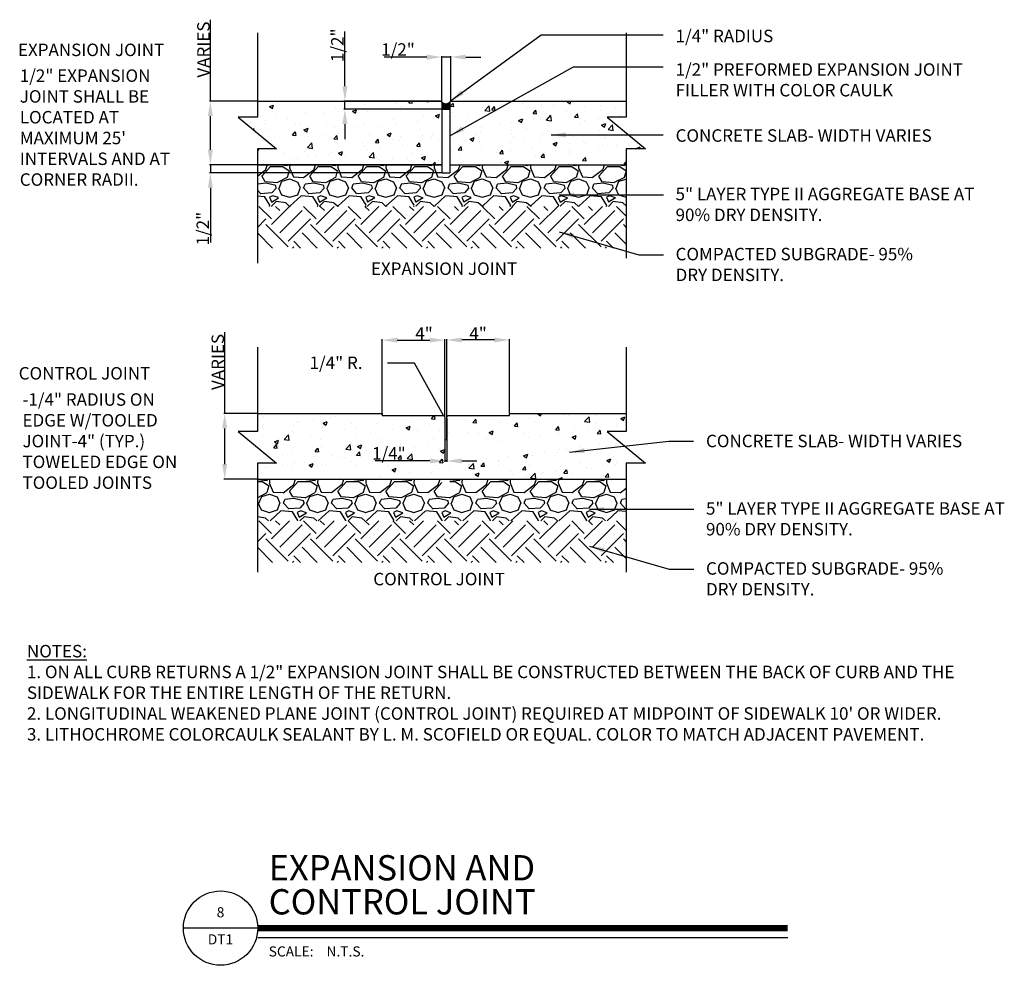
# Model space of a CAD drawing. Units: feet. Extents: x 4.3 to 103, y -7 to 87.8.
import ezdxf
from ezdxf.enums import TextEntityAlignment as Align

# ---------------------------------------------------------------- set-up
doc = ezdxf.new("R2010")
doc.units = ezdxf.units.FT
doc.header["$MEASUREMENT"] = 0
for name, color, linetype in [('C-ANNO-LABL', 4, 'Continuous'), ('C-DETAIL-L-N', 3, 'Continuous'), ('C-HTCH-CONC-N', 252, 'Continuous'), ('DET-LITE', 1, 'Continuous'), ('DET-MEDLITE', 2, 'Continuous')]:
    doc.layers.add(name, color=color, linetype=linetype)
doc.styles.add('CLV-Standard', font='swiss.ttf')
doc.styles.add('FREEHAND_1', font='simplex.shx')
doc.styles.add('L80', font='swiss.ttf', dxfattribs={"height": 0.08})
doc.styles.add('ORHD', font='or-hd.shx')
doc.dimstyles.new('ARROW_1_OR_PS', dxfattribs={"dimtxt": 0.1, "dimasz": 0.125, "dimexe": 0.1, "dimexo": 0.0625, "dimgap": 0.035, "dimtad": 3, "dimdec": 4, "dimlfac": 12, "dimzin": 0, "dimdsep": 46, "dimlunit": 4, "dimtxsty": 'FREEHAND_1', "dimcen": 0.09, "dimclrt": 2, "dimadec": 0, "dimazin": 0, "dimtfac": 1, "dimtdec": 4, "dimtmove": 0, "dimatfit": 3, "dimfxl": 1, "dimfrac": 2, "dimtolj": 1, "dimtzin": 0, "dimarcsym": 0})

# ---------------------------------------------------------------- blocks, each defined once
blk = doc.blocks.new('*D14')
at = {"layer": 'C-ANNO-LABL', "color": 0, "lineweight": -2, "transparency": 16777216}
for p, q in [((23.39, 74.759), (23.39, 76.259)), ((46.531, 73.259), (23.29, 73.259)), ((23.39, 73.259), (23.39, 72.455)), ((46.531, 72.455), (23.29, 72.455)), ((23.39, 70.955), (23.39, 65.46))]:
    blk.add_line(p, q, dxfattribs=at)
at = {"layer": 'C-ANNO-LABL', "color": 0, "transparency": 16777216}
for points in [[(23.14, 74.759), (23.64, 74.759), (23.39, 73.259)], [(23.14, 70.955), (23.64, 70.955), (23.39, 72.455)]]:
    blk.add_solid(points, dxfattribs=at)
at = {"layer": 'Defpoints', "color": 0, "transparency": 16777216}
for p in [(46.593, 73.259), (23.39, 72.455), (46.593, 72.455)]:
    blk.add_point(p, dxfattribs=at)
at = {"layer": 'C-ANNO-LABL', "transparency": 16777216, "insert": (22.633, 66.851), "char_height": 1.25, "attachment_point": 5, "rotation": 90, "style": 'CLV-Standard'}
blk.add_mtext('\\A1;1/2"', dxfattribs=at)
blk = doc.blocks.new('*D15')
at = {"layer": 'C-ANNO-LABL', "color": 0, "lineweight": -2, "ltscale": 0.01, "transparency": 16777216}
for p, q in [((23.39, 79.631), (23.39, 87.796)), ((28.044, 79.631), (23.29, 79.631)), ((23.39, 74.759), (23.39, 78.131)), ((28.097, 73.259), (23.29, 73.259))]:
    blk.add_line(p, q, dxfattribs=at)
at = {"layer": 'C-ANNO-LABL', "color": 0, "ltscale": 0.01, "transparency": 16777216}
for points in [[(23.14, 78.131), (23.64, 78.131), (23.39, 79.631)], [(23.14, 74.759), (23.64, 74.759), (23.39, 73.259)]]:
    blk.add_solid(points, dxfattribs=at)
at = {"layer": 'Defpoints', "color": 0, "ltscale": 0.01, "transparency": 16777216}
for p in [(28.107, 79.631), (23.39, 73.259), (28.16, 73.259)]:
    blk.add_point(p, dxfattribs=at)
at = {"layer": 'C-ANNO-LABL', "ltscale": 0.01, "transparency": 16777216, "insert": (22.697, 84.798), "char_height": 1.25, "attachment_point": 5, "rotation": 90, "style": 'CLV-Standard'}
blk.add_mtext('\\A1;VARIES', dxfattribs=at)
blk = doc.blocks.new('*D16')
at = {"layer": 'C-ANNO-LABL', "color": 0, "lineweight": -2, "transparency": 16777216}
for p, q in [((36.879, 81.131), (36.879, 86.626)), ((46.432, 79.631), (36.779, 79.631)), ((36.879, 78.827), (36.879, 79.631)), ((46.531, 78.827), (36.779, 78.827)), ((36.879, 77.327), (36.879, 75.827))]:
    blk.add_line(p, q, dxfattribs=at)
at = {"layer": 'C-ANNO-LABL', "color": 0, "transparency": 16777216}
for points in [[(36.629, 81.131), (37.129, 81.131), (36.879, 79.631)], [(36.629, 77.327), (37.129, 77.327), (36.879, 78.827)]]:
    blk.add_solid(points, dxfattribs=at)
at = {"layer": 'Defpoints', "color": 0, "transparency": 16777216}
for p in [(36.879, 79.631), (46.494, 79.631), (46.593, 78.827)]:
    blk.add_point(p, dxfattribs=at)
at = {"layer": 'C-ANNO-LABL', "transparency": 16777216, "insert": (36.122, 85.235), "char_height": 1.25, "attachment_point": 5, "rotation": 90, "style": 'CLV-Standard'}
blk.add_mtext('\\A1;1/2"', dxfattribs=at)
blk = doc.blocks.new('*D18')
at = {"layer": 'C-ANNO-LABL', "color": 0, "lineweight": -2, "transparency": 16777216}
for p, q in [((45.093, 84.049), (40.812, 84.049)), ((46.593, 79.595), (46.593, 84.149)), ((47.497, 84.049), (46.593, 84.049)), ((47.497, 79.694), (47.497, 84.149)), ((48.997, 84.049), (50.497, 84.049))]:
    blk.add_line(p, q, dxfattribs=at)
at = {"layer": 'C-ANNO-LABL', "color": 0, "transparency": 16777216}
for points in [[(45.093, 84.299), (45.093, 83.799), (46.593, 84.049)], [(48.997, 84.299), (48.997, 83.799), (47.497, 84.049)]]:
    blk.add_solid(points, dxfattribs=at)
at = {"layer": 'Defpoints', "color": 0, "transparency": 16777216}
for p in [(46.593, 84.049), (46.593, 79.532), (47.497, 79.631)]:
    blk.add_point(p, dxfattribs=at)
at = {"layer": 'C-ANNO-LABL', "transparency": 16777216, "insert": (42.203, 84.806), "char_height": 1.25, "attachment_point": 5, "style": 'CLV-Standard'}
blk.add_mtext('\\A1;1/2"', dxfattribs=at)
blk = doc.blocks.new('*D20')
at = {"layer": 'C-ANNO-LABL', "color": 0, "lineweight": -2, "transparency": 16777216}
for p, q in [((47.096, 47.978), (47.096, 55.786)), ((51.867, 55.686), (48.596, 55.686)), ((53.367, 48.38), (53.367, 55.786))]:
    blk.add_line(p, q, dxfattribs=at)
at = {"layer": 'C-ANNO-LABL', "color": 0, "transparency": 16777216}
for points in [[(48.596, 55.936), (48.596, 55.436), (47.096, 55.686)], [(51.867, 55.936), (51.867, 55.436), (53.367, 55.686)]]:
    blk.add_solid(points, dxfattribs=at)
at = {"layer": 'Defpoints', "color": 0, "transparency": 16777216}
for p in [(47.096, 55.686), (47.096, 47.916), (53.367, 48.317)]:
    blk.add_point(p, dxfattribs=at)
at = {"layer": 'C-ANNO-LABL', "transparency": 16777216, "insert": (50.232, 56.346), "char_height": 1.25, "attachment_point": 5, "style": 'CLV-Standard'}
blk.add_mtext('\\A1;4"', dxfattribs=at)
blk = doc.blocks.new('*D21')
at = {"layer": 'C-ANNO-LABL', "color": 0, "lineweight": -2, "transparency": 16777216}
for p, q in [((46.895, 47.853), (46.895, 43.461)), ((47.096, 47.853), (47.096, 43.461)), ((45.395, 43.561), (39.9, 43.561)), ((47.096, 43.561), (46.895, 43.561)), ((48.596, 43.561), (50.096, 43.561))]:
    blk.add_line(p, q, dxfattribs=at)
at = {"layer": 'C-ANNO-LABL', "color": 0, "transparency": 16777216}
for points in [[(45.395, 43.811), (45.395, 43.311), (46.895, 43.561)], [(48.596, 43.811), (48.596, 43.311), (47.096, 43.561)]]:
    blk.add_solid(points, dxfattribs=at)
at = {"layer": 'Defpoints', "color": 0, "transparency": 16777216}
for p in [(46.895, 47.916), (47.096, 47.916), (46.895, 43.561)]:
    blk.add_point(p, dxfattribs=at)
at = {"layer": 'C-ANNO-LABL', "transparency": 16777216, "insert": (41.291, 44.318), "char_height": 1.25, "attachment_point": 5, "style": 'CLV-Standard'}
blk.add_mtext('\\A1;1/4"', dxfattribs=at)
blk = doc.blocks.new('*D17')
at = {"layer": 'C-ANNO-LABL', "color": 0, "lineweight": -2, "transparency": 16777216}
for p, q in [((40.624, 48.179), (40.624, 55.771)), ((42.124, 55.671), (45.395, 55.671)), ((46.895, 47.978), (46.895, 55.771))]:
    blk.add_line(p, q, dxfattribs=at)
at = {"layer": 'C-ANNO-LABL', "color": 0, "transparency": 16777216}
for points in [[(42.124, 55.921), (42.124, 55.421), (40.624, 55.671)], [(45.395, 55.921), (45.395, 55.421), (46.895, 55.671)]]:
    blk.add_solid(points, dxfattribs=at)
at = {"layer": 'Defpoints', "color": 0, "transparency": 16777216}
for p in [(46.895, 55.671), (40.624, 48.117), (46.895, 47.916)]:
    blk.add_point(p, dxfattribs=at)
at = {"layer": 'C-ANNO-LABL', "transparency": 16777216, "insert": (44.811, 56.331), "char_height": 1.25, "attachment_point": 5, "style": 'CLV-Standard'}
blk.add_mtext('\\A1;4"', dxfattribs=at)
blk = doc.blocks.new('*D22')
at = {"layer": 'C-ANNO-LABL', "color": 0, "lineweight": -2, "ltscale": 0.01, "transparency": 16777216}
for p, q in [((24.828, 48.317), (24.828, 56.482)), ((28.044, 48.317), (24.728, 48.317)), ((24.828, 43.245), (24.828, 46.817)), ((28.041, 41.745), (24.728, 41.745))]:
    blk.add_line(p, q, dxfattribs=at)
at = {"layer": 'C-ANNO-LABL', "color": 0, "ltscale": 0.01, "transparency": 16777216}
for points in [[(24.578, 46.817), (25.078, 46.817), (24.828, 48.317)], [(24.578, 43.245), (25.078, 43.245), (24.828, 41.745)]]:
    blk.add_solid(points, dxfattribs=at)
at = {"layer": 'Defpoints', "color": 0, "ltscale": 0.01, "transparency": 16777216}
for p in [(28.107, 48.317), (24.828, 41.745), (28.104, 41.745)]:
    blk.add_point(p, dxfattribs=at)
at = {"layer": 'C-ANNO-LABL', "ltscale": 0.01, "transparency": 16777216, "insert": (24.135, 53.484), "char_height": 1.25, "attachment_point": 5, "rotation": 90, "style": 'CLV-Standard'}
blk.add_mtext('\\A1;VARIES', dxfattribs=at)
blk = doc.blocks.new('TITLE-DETAIL')
at = {"layer": 'C-ANNO-LABL'}
for p, q in [((0.294, 0), (-0.294, 0)), ((0.294, -0.0743), (4.4868, -0.0743))]:
    blk.add_line(p, q, dxfattribs=at)
at = {"layer": 'C-ANNO-LABL', "const_width": 0.05}
blk.add_lwpolyline([(0.294, 0), (4.4868, 0)], dxfattribs=at)
at = {"layer": 'C-ANNO-LABL'}
blk.add_circle((0, 0), 0.294, dxfattribs=at)
at = {"layer": 'C-ANNO-LABL', "style": 'L80'}
blk.add_text('SCALE:', height=0.08, dxfattribs=at).set_placement((0.3809, -0.2243))
at = {"layer": 'C-ANNO-LABL'}
for tag, p, height, style in [('XXXXXXXXXXXX', (0.3809, 0.3773), 0.2, 'ORHD'), ('XXXXXXXXXXXX', (0.3809, 0.1083), 0.2, 'ORHD'), ('X"=XX\'', (0.8379, -0.2243), 0.08, 'L80')]:
    blk.add_attdef(tag, p, '', height=height, dxfattribs=dict(at, style=style))
at = {"layer": 'C-ANNO-LABL', "style": 'L80'}
for tag, p in [('NUMBER', (0, 0.1148)), ('SHEET', (0, -0.0994))]:
    blk.add_attdef(tag, text='', height=0.08, dxfattribs=at).set_placement(p, align=Align.MIDDLE)

msp = doc.modelspace()

# ---------------------------------------------------------------- hatches: boundary and pattern name
at = {"layer": 'C-HTCH-CONC-N'}
h = msp.add_hatch(dxfattribs=at)
h.set_pattern_fill('AR-CONC', color=1, scale=0.579241, style=0)
h.set_pattern_definition([(50, (-3214.8656, -5924.0554), (4.1546678, -0.3634863), [0.434431, -4.7787414]), (355, (-3214.8656, -5924.0554), (-0.8037051, 4.357008), [0.3475448, -3.8229931]), (100.4514, (-3214.5194, -5924.0857), (3.3509657, 3.9935191), [0.3692096, -4.0613053]), (46.1842, (-3214.8656, -5922.897), (6.181902, -0.9587546), [0.6516466, -7.168112]), (96.6356, (-3214.3504, -5922.977), (5.413953, 5.642494), [0.5538144, -6.091957]), (351.1842, (-3214.8656, -5922.897), (5.413949, 5.642498), [0.521317, -5.7344897]), (21, (-3214.2863, -5923.1865), (3.4575327, -2.3321352), [0.434431, -4.7787414]), (326, (-3214.2863, -5923.1865), (1.409383, 4.2003692), [0.3475448, -3.8229931]), (71.4514, (-3213.9982, -5923.381), (4.8669172, 1.86823), [0.3692096, -4.0613053]), (37.5, (-3214.8656, -5924.0554), (0.0704349, 1.92825897), [0, -3.7766538, 0, -3.8809173, 0, -3.8374742]), (7.5, (-3214.8656, -5924.0554), (1.5238076, 2.28459586), [0, -2.2127021, 0, -3.6897676, 0, -1.4625845]), (327.5, (-3216.1573, -5924.0554), (3.09212047, -0.13064715), [0, -1.4481035, 0, -4.5180828, 0, -5.9951483]), (317.5, (-3216.7365, -5924.0554), (3.3780556, 0.5798495), [0, -1.8825345, 0, -3.0004704, 0, -4.2574242])])
h.paths.add_polyline_path([(65.0826648, 79.6310691), (65.0826648, 78.0351125), (63.160773, 78.0351125), (67.0045567, 74.8553703), (65.0826648, 74.8553703), (65.0826648, 73.2594138), (47.3978973, 73.2594138), (47.3978973, 79.6310691)])
h.paths.add_polyline_path([(28.1066363, 79.6310691), (28.1066363, 78.0351126), (26.1847445, 78.0351125), (30.0285281, 74.8553703), (28.1066363, 74.8553703), (28.1066363, 73.2594138), (46.593331, 73.2594138), (46.593331, 79.6310691)])
h = msp.add_hatch(dxfattribs=at)
h.set_pattern_fill('GRAVEL', color=1, scale=4.82678, style=0)
h.set_pattern_definition([(228.0128, (54.09005, 75.71526), (-38.6142375, -43.441017), [0.64938, -64.2883]), (184.9697, (53.65564, 75.23258), (57.9213562, 4.8267797), [1.11435, -110.32051]), (132.5104, (52.54548, 75.13604), (48.267797, -53.0945766), [0.78574, -77.78854]), (267.2737, (50.66303, 73.92935), (4.8267797, 96.5355937), [1.01477, -100.46246]), (292.8337, (50.61476, 72.91572), (-24.1338984, 57.9213562), [0.99506, -98.51155]), (357.2737, (51.0009, 71.99863), (-96.5355937, 4.8267797), [1.01477, -100.46246]), (37.6942, (52.01453, 71.95037), (-62.7481359, -48.2677969), [1.34198, -132.85638]), (72.2553, (53.07642, 72.77092), (33.7874578, 106.1891531), [1.26697, -125.43025]), (121.4296, (53.46256, 73.97761), (-38.6142375, 62.748136), [1.01821, -100.80282]), (175.2364, (52.9316, 74.84643), (53.0945766, -4.82678), [1.16244, -56.95968]), (222.39744, (51.77319, 74.94297), (-57.9213562, -53.0945766), [1.50329, -148.82591]), (138.814, (55.44154, 73.8811), (-33.787458, 28.960678), [0.5131, -50.79628]), (171.4692, (55.0554, 74.21895), (62.748136, -9.6535594), [0.97615, -96.63942]), (225, (54.09, 74.3638), (1e-12, -4.8268), [0.6826, -6.1435]), (203.1986, (53.7522, 74.943), (24.133898, 9.65356), [0.3676, -36.39206]), (291.8014, (53.4143, 74.7982), (-4.82678, 14.48034), [0.51986, -25.47315]), (30.9638, (53.6074, 74.3155), (14.48034, 9.65356), [0.84434, -27.30038]), (161.565, (54.3314, 74.7499), (9.65356, -4.82678), [0.61054, -14.6531]), (16.3895, (50.61476, 74.79817), (48.267797, 14.480339), [0.8553, -84.67545]), (70.3462, (51.43532, 75.0395), (-19.3071187, -53.0945766), [0.71755, -71.03768]), (293.1986, (54.3314, 75.71526), (-9.65356, 24.133898), [0.7352, -36.02447]), (343.6105, (54.621, 75.0395), (-48.267797, 14.480339), [0.8553, -84.67545]), (339.444, (50.61476, 71.80556), (-24.133898, 9.65356), [0.8248, -40.41522]), (294.7751, (51.38705, 71.51596), (-24.1338984, 53.0945766), [0.6911, -68.41788]), (66.8014, (54.37965, 70.8885), (9.65356, 24.133898), [0.7352, -36.02447]), (17.354, (54.66926, 71.56422), (-62.748136, -19.3071187), [0.80912, -80.10245]), (69.444, (52.01453, 70.8885), (-9.65356, -24.133898), [0.4124, -40.82762]), (101.31, (54.09, 70.8885), (-4.82678, 19.30712), [0.2461, -24.36573]), (165.964, (54.0418, 71.1298), (14.48034, -4.82678), [0.99506, -18.90626]), (186.009, (53.07642, 71.37115), (48.2677969, 4.8267797), [0.92216, -91.29334]), (303.69, (53.6074, 73.8811), (-4.82678, 9.65356), [0.69613, -16.7071]), (353.1572, (53.99351, 73.30187), (82.0552547, -9.6535594), [1.21535, -120.31985]), (60.9454, (55.2002, 73.15706), (-19.307119, -33.787458), [0.49695, -49.1978]), (90, (55.4415, 73.5915), (-4.8268, 4.8268), [0.2896, -4.5372]), (120.2564, (52.9799, 71.51596), (19.3071187, -33.787458), [0.67056, -66.3852]), (48.0128, (52.642, 72.09517), (38.6142375, 43.441017), [1.29875, -63.63893]), (1e-11, (53.511, 73.0605), (4.8268, 4.8268), [1.255, -3.5718]), (325.3048, (54.7658, 73.06053), (48.267797, -33.7874578), [0.76318, -75.5549]), (254.0546, (55.3933, 72.6261), (-4.82678, -19.307119), [0.7028, -34.4367]), (207.646, (55.2002, 71.95037), (-91.708814, -48.2677969), [1.14426, -113.28198]), (175.4261, (54.18658, 71.41942), (-62.7481359, 4.8267797), [1.21055, -119.84447])])
h.paths.add_polyline_path([(65.0826648, 73.2594138), (47.3978973, 73.2594138), (47.3978973, 72.4548475), (46.593331, 72.4548475), (46.593331, 73.2594138), (28.1066363, 73.2594138), (28.1066363, 69.0765427), (65.0826648, 69.0765427)])
h = msp.add_hatch(dxfattribs=at)
h.set_pattern_fill('EARTH', scale=12.675367, angle=45, style=0)
h.set_pattern_definition([(45, (27237.878, -5513.7923), (4e-16, 4.4814189), [3.1688417, -3.1688417]), (45, (27237.0378, -5512.952), (4e-16, 4.4814189), [3.1688417, -3.1688417]), (45, (27236.1975, -5512.1117), (4e-16, 4.4814189), [3.1688417, -3.1688417]), (135, (27236.1975, -5511.5516), (-4.4814189, 7e-16), [3.1688417, -3.1688417]), (135, (27237.0378, -5510.7113), (-4.4814189, 7e-16), [3.1688417, -3.1688417]), (135, (27237.878, -5509.871), (-4.4814189, 7e-16), [3.1688417, -3.1688417])])
h.paths.add_polyline_path([(65.0826648, 69.0765427), (28.1066363, 69.0765427), (28.1066363, 64.8936717), (65.0826648, 64.8936717)])
h = msp.add_hatch(dxfattribs=at)
h.set_pattern_fill('AR-CONC', color=1, scale=0.579241, style=0)
h.set_pattern_definition([(50, (-3214.8656, -5921.2656), (4.1546678, -0.3634863), [0.434431, -4.7787414]), (355, (-3214.8656, -5921.2656), (-0.8037051, 4.357008), [0.3475448, -3.8229931]), (100.4514, (-3214.5194, -5921.296), (3.3509657, 3.9935191), [0.3692096, -4.0613053]), (46.1842, (-3214.8656, -5920.107), (6.181902, -0.9587546), [0.6516466, -7.168112]), (96.6356, (-3214.3504, -5920.187), (5.413953, 5.642494), [0.5538144, -6.091957]), (351.1842, (-3214.8656, -5920.107), (5.413949, 5.642498), [0.521317, -5.7344897]), (21, (-3214.2863, -5920.3967), (3.4575327, -2.3321352), [0.434431, -4.7787414]), (326, (-3214.2863, -5920.3967), (1.409383, 4.2003692), [0.3475448, -3.8229931]), (71.4514, (-3213.9982, -5920.591), (4.8669172, 1.86823), [0.3692096, -4.0613053]), (37.5, (-3214.8656, -5921.2656), (0.0704349, 1.92825897), [0, -3.7766538, 0, -3.8809173, 0, -3.8374742]), (7.5, (-3214.8656, -5921.2656), (1.5238076, 2.28459586), [0, -2.2127021, 0, -3.6897676, 0, -1.4625845]), (327.5, (-3216.1573, -5921.2656), (3.09212047, -0.13064715), [0, -1.4481035, 0, -4.5180828, 0, -5.9951483]), (317.5, (-3216.7365, -5921.2656), (3.3780556, 0.5798495), [0, -1.8825345, 0, -3.0004704, 0, -4.2574242])])
edge = h.paths.add_edge_path()
edge.add_line((47.3978973, 41.7449709), (65.0826648, 41.7449709))
edge.add_line((65.0826648, 41.7449709), (65.0826648, 43.3409274))
edge.add_line((65.0826648, 43.3409274), (67.0045567, 43.3409274))
edge.add_line((67.0045567, 43.3409274), (63.160773, 46.5206696))
edge.add_line((63.160773, 46.5206697), (65.0826648, 46.5206697))
edge.add_line((65.0826648, 46.5206697), (65.0826648, 48.3174299))
edge.add_line((65.0826648, 48.3174299), (53.3672693, 48.3174299))
edge.add_line((53.3672693, 48.3174299), (53.3672693, 48.1166262))
edge.add_line((53.3672693, 48.1166263), (47.2969805, 48.1166263))
edge.add_arc((47.2969805, 47.9158226), 0.2008037, 90, 180)
edge.add_line((47.0961769, 47.9158226), (47.0961769, 45.7031211))
edge.add_line((47.0961769, 45.7031211), (46.8950514, 45.7031211))
edge.add_line((46.8950514, 45.7031211), (46.8950514, 47.9158225))
edge.add_arc((46.6942477, 47.9158226), 0.2008037, 0, 90)
edge.add_line((46.6942477, 48.1166263), (40.6239589, 48.1166263))
edge.add_line((40.6239589, 48.1166263), (40.6239589, 48.3174299))
edge.add_line((40.6239589, 48.3174299), (28.1066363, 48.3174012))
edge.add_line((28.1066363, 48.3174012), (28.1039971, 48.3174299))
edge.add_line((28.1039971, 48.3174299), (28.1066363, 46.5206697))
edge.add_line((28.1066363, 46.5206697), (26.1847444, 46.5206697))
edge.add_line((26.1847444, 46.5206697), (30.0285281, 43.3409274))
edge.add_line((30.0285281, 43.3409274), (28.1066363, 43.3409274))
edge.add_line((28.1066363, 43.3409274), (28.1066363, 41.7449709))
edge.add_line((28.1066363, 41.7449709), (46.593331, 41.7449709))
edge.add_line((46.593331, 41.7449709), (47.3978973, 41.7449709))
h = msp.add_hatch(dxfattribs=at)
h.set_pattern_fill('GRAVEL', color=1, scale=4.82678, style=0)
h.set_pattern_definition([(228.0128, (56.887, 44.1191), (-38.6142375, -43.441017), [0.64938, -64.2883]), (184.9697, (56.4526, 43.6364), (57.9213562, 4.8267797), [1.11435, -110.32051]), (132.5104, (55.34245, 43.53987), (48.267797, -53.0945766), [0.78574, -77.78854]), (267.2737, (53.46, 42.33317), (4.8267797, 96.5355937), [1.01477, -100.46246]), (292.8337, (53.41173, 41.31955), (-24.1338984, 57.9213562), [0.99506, -98.51155]), (357.2737, (53.79788, 40.40246), (-96.5355937, 4.8267797), [1.01477, -100.46246]), (37.69424, (54.8115, 40.3542), (-62.7481359, -48.2677969), [1.34198, -132.85638]), (72.2553, (55.8734, 41.17475), (33.7874578, 106.1891531), [1.26697, -125.43025]), (121.4296, (56.25953, 42.38144), (-38.6142375, 62.748136), [1.01821, -100.80282]), (175.2364, (55.7286, 43.25026), (53.0945766, -4.8267797), [1.16244, -56.95968]), (222.39744, (54.57016, 43.3468), (-57.9213562, -53.09457655), [1.50329, -148.82591]), (138.814, (58.2385, 42.2849), (-33.787458, 28.960678), [0.5131, -50.79628]), (171.4692, (57.85237, 42.62278), (62.748136, -9.6535594), [0.97615, -96.63942]), (225, (56.887, 42.7676), (1e-12, -4.82678), [0.6826, -6.1435]), (203.1986, (56.54914, 43.3468), (24.133898, 9.65356), [0.3676, -36.39206]), (291.8014, (56.2113, 43.202), (-4.82678, 14.48034), [0.51986, -25.47315]), (30.9638, (56.4043, 42.7193), (14.48034, 9.65356), [0.84434, -27.30038]), (161.565, (57.1284, 43.1537), (9.65356, -4.82678), [0.61054, -14.65307]), (16.3895, (53.41173, 43.202), (48.267797, 14.480339), [0.8553, -84.67545]), (70.3462, (54.2323, 43.44333), (-19.3071187, -53.0945766), [0.71755, -71.03768]), (293.1986, (57.12835, 44.1191), (-9.65356, 24.133898), [0.7352, -36.02447]), (343.6105, (57.41796, 43.44333), (-48.2677969, 14.480339), [0.8553, -84.67545]), (339.444, (53.41173, 40.2094), (-24.133898, 9.65356), [0.8248, -40.41522]), (294.7751, (54.18402, 39.9198), (-24.1338984, 53.0945766), [0.6911, -68.41788]), (66.8014, (57.1766, 39.2923), (9.65356, 24.133898), [0.7352, -36.02447]), (17.354, (57.46623, 39.96805), (-62.748136, -19.3071187), [0.80912, -80.10245]), (69.444, (54.8115, 39.2923), (-9.653559, -24.133898), [0.4124, -40.82762]), (101.31, (56.887, 39.2923), (-4.82678, 19.30712), [0.2461, -24.36573]), (165.9638, (56.8387, 39.5336), (14.48034, -4.82678), [0.99506, -18.90626]), (186.009, (55.8734, 39.77498), (48.2677969, 4.8267797), [0.92216, -91.29334]), (303.69, (56.4043, 42.2849), (-4.82678, 9.65356), [0.69613, -16.70707]), (353.1572, (56.79048, 41.7057), (82.0552547, -9.6535594), [1.21535, -120.31985]), (60.9454, (57.99717, 41.5609), (-19.307119, -33.787458), [0.49695, -49.1978]), (90, (58.2385, 41.9953), (-4.8268, 4.8268), [0.2896, -4.5372]), (120.2564, (55.77686, 39.9198), (19.3071187, -33.787458), [0.67056, -66.3852]), (48.0128, (55.43898, 40.499), (38.6142375, 43.441017), [1.29875, -63.63893]), (1e-11, (56.308, 41.4644), (4.8268, 4.8268), [1.25496, -3.5718]), (325.3048, (57.56276, 41.46435), (48.267797, -33.7874578), [0.76318, -75.5549]), (254.0546, (58.19025, 41.02994), (-4.82678, -19.307119), [0.7028, -34.4367]), (207.646, (57.99717, 40.3542), (-91.708814, -48.2677969), [1.14426, -113.28198]), (175.4261, (56.98355, 39.82325), (-62.7481359, 4.8267797), [1.21055, -119.84447])])
h.paths.add_polyline_path([(65.0826649, 41.7449709), (47.3978973, 41.7449709), (47.3978973, 40.9404047), (46.593331, 40.9404047), (46.593331, 41.7449709), (28.1066363, 41.7449709), (28.1066363, 37.5620999), (65.0826648, 37.5620999)])
h = msp.add_hatch(dxfattribs=at)
h.set_pattern_fill('EARTH', scale=12.675367, angle=45, style=0)
h.set_pattern_definition([(45, (27237.878, -5545.3067), (4e-16, 4.4814189), [3.1688417, -3.1688417]), (45, (27237.0378, -5544.4664), (4e-16, 4.4814189), [3.1688417, -3.1688417]), (45, (27236.1975, -5543.6262), (4e-16, 4.4814189), [3.1688417, -3.1688417]), (135, (27236.1975, -5543.066), (-4.4814189, 7e-16), [3.1688417, -3.1688417]), (135, (27237.0378, -5542.2257), (-4.4814189, 7e-16), [3.1688417, -3.1688417]), (135, (27237.878, -5541.3855), (-4.4814189, 7e-16), [3.1688417, -3.1688417])])
h.paths.add_polyline_path([(65.0826648, 37.5620999), (28.1066363, 37.5620999), (28.1066363, 33.3792289), (65.0826648, 33.3792289)])

# ---------------------------------------------------------------- linework, layer by layer
at = {"layer": 'C-DETAIL-L-N'}
for points in [[(28.1066363, 86.4827684), (28.1066363, 78.0351126), (26.1847445, 78.0351125), (30.0285281, 74.8553703), (28.1066363, 74.8553703), (28.1066363, 63.3972149)], [(65.0826648, 86.4827684), (65.0826648, 78.0351125), (63.160773, 78.0351125), (67.0045567, 74.8553703), (65.0826648, 74.8553703), (65.0826648, 63.899821)], [(28.1066363, 54.9683256), (28.1066363, 46.5206697), (26.1847444, 46.5206697), (30.0285281, 43.3409274), (28.1066363, 43.3409274), (28.1066363, 32.4049762)], [(65.0826648, 54.9683256), (65.0826648, 46.5206697), (63.160773, 46.5206697), (67.0045567, 43.3409274), (65.0826648, 43.3409274), (65.0826648, 32.4049762)]]:
    msp.add_lwpolyline(points, dxfattribs=at)
at = {"layer": 'C-DETAIL-L-N', "color": 2}
for points in [[(28.1039971, 79.6310691), (46.4943044, 79.6310691)], [(47.4969239, 79.6310691), (65.0826648, 79.6310691)], [(28.1039971, 73.2594138), (46.593331, 73.2594138)], [(28.1039971, 73.2594138), (46.593331, 73.2594138)], [(47.3978973, 73.2594138), (65.0826648, 73.2594138)], [(47.3978973, 73.2594138), (65.0826648, 73.2594138)], [(46.8950514, 45.7031211), (47.0961769, 45.7031211)], [(28.1039971, 41.7449709), (46.593331, 41.7449709)], [(28.1039971, 41.7449709), (46.593331, 41.7449709)], [(46.593331, 41.7449709), (65.0826648, 41.7449709)], [(47.3978973, 41.7449709), (65.0826648, 41.7449709)]]:
    msp.add_lwpolyline(points, dxfattribs=at)
for points in [[(47.3978973, 79.5448244, -0.4965527049), (46.593331, 79.5320424, -1)], [(28.1039971, 48.3174299), (40.6239589, 48.3174299), (40.6239589, 48.1166263), (46.6942477, 48.1166263, -0.4142135624), (46.8950514, 47.9158226), (46.8950514, 45.7031211)], [(47.0961769, 45.7031211), (47.0961769, 47.9158226, -0.4142135624), (47.2969805, 48.1166263), (53.3672693, 48.1166263), (53.3672693, 48.3174299), (65.0826648, 48.3174299)]]:
    msp.add_lwpolyline(points, format="xyb", dxfattribs=at)
at = {"layer": 'DET-LITE'}
for points in [[(46.593331, 79.5320424), (46.593331, 72.4548475)], [(46.593331, 79.507018), (46.6142907, 79.507018)], [(46.593331, 79.4692116), (46.6518679, 79.4692116)], [(46.593331, 79.4314052), (46.6990271, 79.4314052)], [(46.593331, 79.3935988), (46.7616097, 79.3935988)], [(46.593331, 79.3557924), (46.8710957, 79.3557924)], [(46.593331, 79.317986), (47.3978973, 79.317986)], [(46.593331, 79.2801796), (47.3978973, 79.2801796)], [(46.593331, 79.2423732), (47.3978973, 79.2423732)], [(46.593331, 79.2045667), (47.3978973, 79.2045667)], [(46.593331, 79.1667604), (47.3978973, 79.1667604)], [(46.593331, 79.128954), (47.3978973, 79.128954)], [(46.593331, 79.0911475), (47.3978973, 79.0911475)], [(46.593331, 79.0533412), (47.3978973, 79.0533412)], [(46.593331, 79.0155347), (47.3978973, 79.0155347)], [(46.593331, 78.9777284), (47.3978973, 78.9777283)], [(47.1201326, 79.3557924), (47.3978973, 79.3557924)], [(47.2199213, 79.3935988), (47.3978973, 79.3935988)], [(47.2825039, 79.4314052), (47.3978973, 79.4314052)], [(47.3296632, 79.4692116), (47.3978973, 79.4692116)], [(47.3672403, 79.507018), (47.3978973, 79.507018)], [(47.3978973, 79.5320424), (47.3978973, 72.4548475)], [(46.593331, 78.939922), (47.3978973, 78.939922)], [(46.593331, 78.9021155), (47.3978973, 78.9021155)], [(46.593331, 78.8643091), (47.3978973, 78.8643091)], [(46.593331, 78.8265027), (47.3978973, 78.8265027)], [(46.593331, 72.4548475), (47.3978973, 72.4548475)]]:
    msp.add_lwpolyline(points, dxfattribs=at)
at = {"layer": 'DET-MEDLITE'}
for centre, start, end in [((46.4943044, 79.5320424), 0, 90), ((47.4969239, 79.5320424), 90, 180)]:
    msp.add_arc(centre, 0.0990266, start, end, dxfattribs=at)

# ---------------------------------------------------------------- block references
ref = msp.add_blockref('TITLE-DETAIL', (24.4092687, -3.2729745), dxfattribs=dict(xscale=12.67495172355708, yscale=12.67495172355708, zscale=12.67495172355708))
ref.add_attrib('NUMBER', '8', dxfattribs={"layer": 'C-ANNO-LABL', "height": 1.0139961, "style": 'CLV-Standard'}).set_placement((24.4092687, -1.8180309), align=Align.MIDDLE)
ref.add_attrib('SHEET', 'DT1', dxfattribs={"layer": 'C-ANNO-LABL', "height": 1.01399614, "style": 'CLV-Standard'}).set_placement((24.4092687, -4.533076), align=Align.MIDDLE)
ref.add_attrib('XXXXXXXXXXXX', 'EXPANSION AND', (29.237728, 1.5096888), dxfattribs={"layer": 'C-ANNO-LABL', "height": 2.534990345, "style": 'CLV-Standard'})
ref.add_attrib('XXXXXXXXXXXX', 'CONTROL JOINT', (29.237728, -1.9005349), dxfattribs={"layer": 'C-ANNO-LABL', "height": 2.534990345, "style": 'CLV-Standard'})
ref.add_attrib('X"=XX\'', 'N.T.S.', (35.0294089, -6.1160347), dxfattribs={"layer": 'C-ANNO-LABL', "height": 1.01399614, "style": 'CLV-Standard'})

# ---------------------------------------------------------------- texts
at = {"layer": 'C-ANNO-LABL', "style": 'CLV-Standard'}
for s, p in [('1/4" RADIUS', (70.0343155, 85.5396696)), ('%%UEXPANSION JOINT', (4.1047825, 84.1474084)), ('1/2" PREFORMED EXPANSION JOINT ', (70.0343155, 82.1749317)), ('FILLER WITH COLOR CAULK', (70.0343155, 80.1064105)), ('CONCRETE SLAB- WIDTH VARIES', (70.0343155, 75.5591707)), ('%%UEXPANSION JOINT', (39.4899142, 62.209237)), ('1/4" R.', (33.3376275, 52.7755173)), ('%%UCONTROL JOINT', (4.1750481, 51.7231364)), ('CONCRETE SLAB- WIDTH VARIES', (73.0832858, 44.9374188)), ('%%UCONTROL JOINT', (39.723941, 31.0946399))]:
    msp.add_text(s, height=1.25, dxfattribs=at).set_placement(p)
at = {"layer": 'C-ANNO-LABL', "char_height": 1.25, "attachment_point": 1, "style": 'CLV-Standard'}
for s, insert, width in [('1/2" EXPANSION JOINT SHALL BE LOCATED AT MAXIMUM 25\' INTERVALS AND AT CORNER RADII.', (4.2840426, 82.8117189), 16.806408195), ('5" LAYER TYPE II AGGREGATE BASE AT 90% DRY DENSITY.', (70.0343155, 70.9422257), 31.653351832), ('COMPACTED SUBGRADE- 95%\\PDRY DENSITY.', (70.0343155, 64.922361), 31.653351832), ('-1/4" RADIUS ON EDGE W/TOOLED JOINT\\P-4" (TYP.) TOWELED EDGE ON TOOLED JOINTS', (4.5561739, 50.3454203), 16.806408195), ('5" LAYER TYPE II AGGREGATE BASE AT 90% DRY DENSITY.', (73.0832858, 39.4277829), 31.653351832), ('COMPACTED SUBGRADE- 95%\\PDRY DENSITY.', (73.0832857, 33.4079182), 31.653351832), ('{\\LNOTES:\\P\\pxi-1,l1;}1. ON ALL CURB RETURNS A 1/2" EXPANSION JOINT SHALL BE CONSTRUCTED BETWEEN THE BACK OF CURB AND THE SIDEWALK FOR THE ENTIRE LENGTH OF THE RETURN.\\P\\pi0,l0;2. LONGITUDINAL WEAKENED PLANE JOINT (CONTROL JOINT) REQUIRED AT MIDPOINT OF SIDEWALK 10\' OR WIDER.\\P3. LITHOCHROME COLORCAULK SEALANT BY L. M. SCOFIELD OR EQUAL. COLOR TO MATCH ADJACENT PAVEMENT.', (5, 25.1184555), 95.5657926)]:
    msp.add_mtext(s, dxfattribs=dict(at, insert=insert, width=width))

# ---------------------------------------------------------------- dimensions: what is measured, and where the dimension line sits
at = {"layer": 'C-ANNO-LABL', "ltscale": 0.01}
for base, p1, p2, picture, middle in [((23.3899695, 73.2594138), (28.1066363, 79.6310691), (28.1599584, 73.2594138), '*D15', (23.3899695, 84.7976208)), ((24.8278159, 41.7449709), (28.1066363, 48.3174299), (28.1039971, 41.7449709), '*D22', (24.8278159, 53.4839817))]:
    dim = msp.add_linear_dim(base=base, p1=p1, p2=p2, angle=90, text='VARIES', dimstyle='ARROW_1_OR_PS', override={"dimtxt": 1.25, "dimasz": 1.5, "dimtxsty": 'CLV-Standard', "dimclrt": 256}, dxfattribs=at)
    dim.commit()
    dim.dimension.update_dxf_attribs({"geometry": picture, "text_midpoint": middle, "dimtype": 160})
at = {"layer": 'C-ANNO-LABL'}
for base, p1, p2, picture, middle in [((36.8786922, 79.6310691), (46.593331, 78.8265027), (46.4943044, 79.6310691), '*D16', (36.8786922, 85.2352084)), ((23.3899695, 72.4548475), (46.593331, 73.2594138), (46.593331, 72.4548475), '*D14', (23.3899695, 66.8507081))]:
    dim = msp.add_linear_dim(base=base, p1=p1, p2=p2, angle=90, text='1/2"', dimstyle='ARROW_1_OR_PS', override={"dimtxt": 1.25, "dimasz": 1.5, "dimtxsty": 'CLV-Standard', "dimclrt": 256}, dxfattribs=at)
    dim.commit()
    dim.dimension.update_dxf_attribs({"geometry": picture, "text_midpoint": middle, "dimtype": 160})
dim = msp.add_linear_dim(base=(46.593331, 84.0491795), p1=(47.4969239, 79.6310691), p2=(46.593331, 79.5320424), text='1/2"', dimstyle='ARROW_1_OR_PS', override={"dimtxt": 1.25, "dimasz": 1.5, "dimtxsty": 'CLV-Standard', "dimclrt": 256}, dxfattribs=at)
dim.commit()
dim.dimension.update_dxf_attribs({"geometry": '*D18', "text_midpoint": (42.2026793, 84.8059208)})
for base, p1, p2, text, picture, middle in [((46.8950514, 55.6713775), (40.6239589, 48.1166263), (46.8950514, 47.9158226), '4"', '*D17', (44.8107772, 55.6713775)), ((47.0961769, 55.6860542), (53.3672693, 48.3174299), (47.0961769, 47.9158226), '4"', '*D20', (50.2317231, 55.6860542)), ((46.8950514, 43.5614745), (47.0961769, 47.9158226), (46.8950514, 47.9158226), '1/4"', '*D21', (41.290912, 43.5614745))]:
    dim = msp.add_linear_dim(base=base, p1=p1, p2=p2, text=text, dimstyle='ARROW_1_OR_PS', override={"dimtxt": 1.25, "dimasz": 1.5, "dimtxsty": 'CLV-Standard', "dimclrt": 256}, dxfattribs=at)
    dim.commit()
    dim.dimension.update_dxf_attribs({"geometry": picture, "text_midpoint": middle, "dimtype": 160})

# ---------------------------------------------------------------- leaders
at = {"layer": 'C-ANNO-LABL', "ltscale": 0.01}
for points in [[(47.4311822, 79.6310691), (56.5546607, 86.2838425), (68.792028, 86.2838425)], [(47.3978973, 76.1497983), (59.809911, 83.0577872), (68.792028, 83.0577872)]]:
    msp.add_leader(points, dimstyle='ARROW_1_OR_PS', override={"dimscale": 1, "dimasz": 1.5}, dxfattribs=at)
at = {"layer": 'C-ANNO-LABL'}
for points in [[(57.5482796, 76.2411805), (64.4069129, 76.2655501), (68.792028, 76.2655501)], [(58.3576621, 70.2266716), (66.3512205, 70.2456855), (68.8258973, 70.2456855)], [(58.3576621, 66.5368915), (66.3512205, 64.2258209), (68.8258973, 64.2258209)], [(59.4004225, 44.4309925), (69.3663214, 45.5462358), (71.8409983, 45.5462358)], [(61.4066324, 38.7122288), (69.4001907, 38.7312427), (71.8748676, 38.7312427)], [(61.4066324, 35.0224487), (69.4001907, 32.7113781), (71.8748676, 32.711378)]]:
    msp.add_leader(points, dimstyle='ARROW_1_OR_PS', override={"dimscale": 1, "dimasz": 1.5}, dxfattribs=at)
msp.add_leader([(46.7555143, 48.1062016), (43.8423103, 53.356774), (41.1480472, 53.356774)], dimstyle='ARROW_1_OR_PS', dxfattribs=at)

doc.saveas('drawing.dxf')
